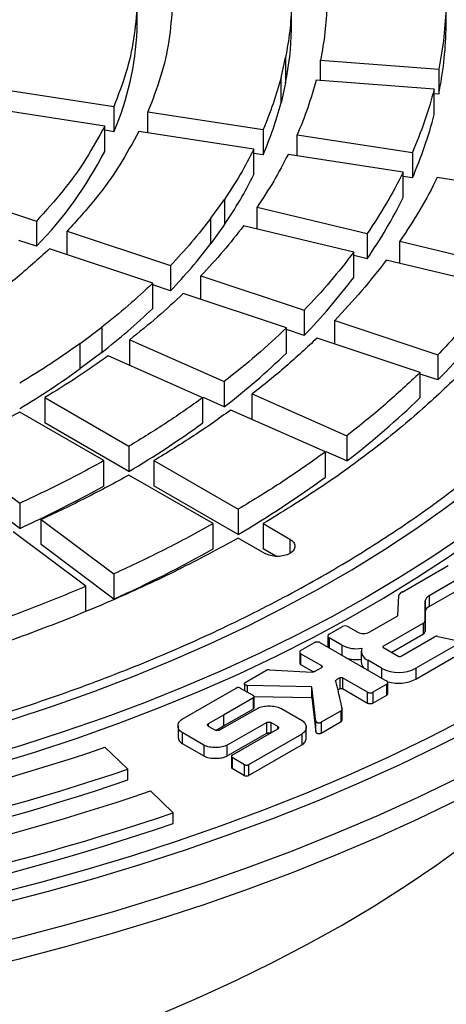
# Model space of a CAD drawing. Units: millimetres. Extents: x 10 to 410, y 10 to 287.
# Drawn here: x 375 to 377, y 236 to 240 of the extents above; entities that cross this region are included whole.
import ezdxf

# ---------------------------------------------------------------- set-up
doc = ezdxf.new("R2010")
doc.units = ezdxf.units.MM
doc.linetypes.add('SLD-Solid', pattern=[0])

msp = doc.modelspace()

# ---------------------------------------------------------------- linework, layer by layer
at = {"color": 7, "linetype": 'SLD-Solid', "lineweight": 25}
for p, q in [((375.4284, 240.2089), (375.4284, 240.3232)), ((376.1286, 240.2089), (376.1286, 240.3232)), ((376.8287, 240.2089), (376.8287, 240.3232)), ((376.0805, 239.9921), (376.1014, 240.0837)), ((376.1014, 240.0837), (376.1014, 239.9694)), ((376.26, 240.0717), (376.7955, 240.031)), ((376.26, 239.9785), (376.26, 240.0717)), ((376.7955, 240.031), (376.7955, 239.9166)), ((376.0805, 239.8778), (376.0805, 239.9921)), ((374.8013, 239.942), (375.3231, 239.8613)), ((376.1014, 239.9694), (376.0805, 239.8778)), ((376.7746, 239.9394), (376.2391, 239.9801)), ((376.7746, 239.8251), (376.7746, 239.9394)), ((376.7955, 239.9166), (376.7746, 239.9182)), ((375.2817, 239.7721), (374.7599, 239.8528)), ((375.3231, 239.8613), (375.3231, 239.747)), ((375.4777, 239.8374), (375.9994, 239.7567)), ((375.4777, 239.7418), (375.4777, 239.8374)), ((375.2817, 239.6578), (375.2817, 239.7721)), ((375.3231, 239.747), (375.2817, 239.7534)), ((375.9579, 239.6675), (375.4362, 239.7482)), ((375.9994, 239.7567), (375.9994, 239.6424)), ((376.1539, 239.7328), (376.6756, 239.6521)), ((376.1539, 239.6372), (376.1539, 239.7328)), ((375.9579, 239.5532), (375.9579, 239.6675)), ((375.9994, 239.6424), (375.9579, 239.6488)), ((376.6342, 239.5629), (376.1125, 239.6436)), ((376.6756, 239.6521), (376.6756, 239.5378)), ((376.6342, 239.4486), (376.6342, 239.5629)), ((376.6756, 239.5378), (376.6342, 239.5442)), ((377.3104, 239.4583), (376.7888, 239.539)), ((374.505, 239.4976), (374.9728, 239.3417)), ((375.7631, 239.3549), (375.8243, 239.4402)), ((375.8243, 239.4402), (375.8243, 239.3259)), ((375.9721, 239.4049), (376.4711, 239.2855)), ((375.9721, 239.3049), (375.9721, 239.4049)), ((374.9728, 239.3417), (374.9728, 239.2274)), ((375.7631, 239.2406), (375.7631, 239.3549)), ((375.8243, 239.3259), (375.7631, 239.2406)), ((376.4099, 239.2002), (375.9109, 239.3195)), ((375.1114, 239.2955), (375.5792, 239.1396)), ((375.1114, 239.1888), (375.1114, 239.2955)), ((376.4711, 239.2855), (376.4711, 239.1712)), ((374.9728, 239.2274), (374.8928, 239.254)), ((376.6189, 239.2502), (377.1179, 239.1309)), ((376.6189, 239.1502), (376.6189, 239.2502)), ((375.4992, 239.0596), (375.0314, 239.2155)), ((376.4099, 239.0859), (376.4099, 239.2002)), ((376.4711, 239.1712), (376.4099, 239.1859)), ((375.5792, 239.1396), (375.5792, 239.0253)), ((377.0567, 239.0455), (376.5577, 239.1649)), ((375.7177, 239.0934), (376.1855, 238.9375)), ((375.7177, 238.9867), (375.7177, 239.0934)), ((375.4992, 238.9453), (375.4992, 239.0596)), ((375.5792, 239.0253), (375.4992, 239.0519)), ((376.1055, 238.8575), (375.6377, 239.0134)), ((376.1855, 238.9375), (376.1855, 238.8232)), ((376.324, 238.8913), (376.7917, 238.7354)), ((376.324, 238.7847), (376.324, 238.8913)), ((375.1708, 238.7867), (375.2682, 238.86)), ((375.2682, 238.86), (375.2682, 238.7457)), ((376.1055, 238.7432), (376.1055, 238.8575)), ((376.1855, 238.8232), (376.1055, 238.8499)), ((375.1708, 238.6724), (375.1708, 238.7867)), ((375.3951, 238.8038), (375.8236, 238.614)), ((375.3951, 238.6895), (375.3951, 238.8038)), ((376.7117, 238.6554), (376.244, 238.8113)), ((375.2682, 238.7457), (375.1708, 238.6724)), ((376.7917, 238.7354), (376.7917, 238.6211)), ((375.7262, 238.5407), (375.2977, 238.7305)), ((376.7117, 238.5411), (376.7117, 238.6554)), ((376.7917, 238.6211), (376.7117, 238.6478)), ((375.8236, 238.614), (375.8236, 238.4997)), ((375.9505, 238.5577), (376.379, 238.368)), ((375.9505, 238.4434), (375.9505, 238.5577)), ((375.0098, 238.541), (375.3916, 238.3205)), ((375.0098, 238.541), (375.0098, 238.4266)), ((375.7262, 238.4264), (375.7262, 238.5407)), ((375.8236, 238.4997), (375.7296, 238.5413)), ((375.2785, 238.2552), (374.8966, 238.4756)), ((376.2816, 238.2947), (375.8531, 238.4845)), ((375.3916, 238.2062), (375.0098, 238.4266)), ((376.379, 238.368), (376.379, 238.2536)), ((374.5683, 238.3094), (374.897, 238.0621)), ((375.3916, 238.3205), (375.3916, 238.2062)), ((376.2816, 238.1804), (376.2816, 238.2947)), ((376.379, 238.2536), (376.285, 238.2953)), ((375.2785, 238.1409), (375.2785, 238.2552)), ((375.5048, 238.2552), (375.8867, 238.0347)), ((375.5048, 238.2552), (375.5048, 238.1409)), ((374.897, 237.9477), (374.5683, 238.1951)), ((375.7735, 237.9694), (375.3917, 238.1899)), ((375.8867, 237.9204), (375.5048, 238.1409)), ((374.897, 238.0621), (374.897, 237.9477)), ((375.8867, 238.0347), (375.8867, 237.9204)), ((374.9945, 237.9888), (375.3232, 237.7414)), ((374.9945, 237.8745), (374.9945, 237.9888)), ((375.1963, 237.6852), (374.8675, 237.9325)), ((375.7735, 237.8551), (375.7735, 237.9694)), ((375.9998, 237.9694), (376.1204, 237.8998)), ((375.9998, 237.9694), (375.9998, 237.8551)), ((376.0073, 237.8345), (375.8867, 237.9041)), ((375.3232, 237.6271), (374.9945, 237.8745)), ((376.0577, 237.8216), (375.9998, 237.8551)), ((376.6292, 237.6594), (376.8373, 237.7795)), ((376.9519, 237.758), (376.7515, 237.6423)), ((375.3232, 237.7414), (375.3232, 237.6271)), ((376.7515, 237.5933), (376.9519, 237.709)), ((375.1963, 237.5709), (375.1963, 237.6852)), ((376.61, 237.5518), (376.6149, 237.6437)), ((376.7343, 237.62), (376.7336, 237.5296)), ((376.7343, 237.571), (376.7343, 237.62)), ((376.7515, 237.6423), (376.7515, 237.5933)), ((376.4803, 237.477), (376.61, 237.5518)), ((376.7336, 237.4806), (376.7343, 237.571)), ((376.7336, 237.5296), (376.7336, 237.4806)), ((376.2987, 237.4677), (376.3594, 237.5027)), ((376.3835, 237.5027), (376.428, 237.477)), ((376.7256, 237.5184), (376.5423, 237.4126)), ((376.7256, 237.4694), (376.7256, 237.5184)), ((376.2929, 237.4596), (376.2929, 237.4106)), ((376.3567, 237.418), (376.2987, 237.4515)), ((376.5821, 237.3866), (376.7256, 237.4694)), ((376.6222, 237.3675), (376.7757, 237.4562)), ((376.7913, 237.4582), (376.8768, 237.4401)), ((376.1696, 237.3938), (376.2327, 237.4302)), ((376.2572, 237.4301), (376.5602, 237.2551)), ((376.5423, 237.4096), (376.6151, 237.3675)), ((376.8815, 237.4233), (376.6915, 237.3136)), ((376.1653, 237.3867), (376.1653, 237.3377)), ((376.2652, 237.3244), (376.1696, 237.3796)), ((376.1696, 237.3796), (376.1696, 237.3306)), ((376.4442, 237.391), (376.4442, 237.342)), ((376.6915, 237.2646), (376.8815, 237.3743)), ((376.0285, 237.3064), (376.2211, 237.2961)), ((376.1696, 237.3306), (376.228, 237.2969)), ((376.2326, 237.2987), (376.2654, 237.3176)), ((376.5365, 237.3136), (376.4737, 237.3499)), ((376.6915, 237.3136), (376.6915, 237.2646)), ((375.9186, 237.2492), (376.0117, 237.3029)), ((376.3478, 237.2703), (376.3478, 237.2213)), ((376.4727, 237.2046), (376.3584, 237.2703)), ((376.3584, 237.2703), (376.3584, 237.2213)), ((375.7428, 237.1464), (375.8773, 237.2239)), ((375.8957, 237.2239), (375.9552, 237.1895)), ((375.9147, 237.2424), (375.9147, 237.2129)), ((376.2208, 237.2298), (375.9278, 237.2356)), ((376.2385, 237.0735), (376.2208, 237.2298)), ((376.2208, 237.1808), (376.2208, 237.2298)), ((376.3584, 237.2213), (376.4727, 237.1556)), ((376.5604, 237.241), (376.4973, 237.2046)), ((376.5604, 237.192), (376.5604, 237.241)), ((376.5646, 237.199), (376.5646, 237.248)), ((375.9552, 237.1789), (375.8193, 237.1008)), ((375.9552, 237.1299), (375.9552, 237.1789)), ((375.958, 237.186), (376.2208, 237.1808)), ((375.9585, 237.1352), (375.9585, 237.1842)), ((376.2208, 237.1808), (376.2385, 237.0245)), ((376.4727, 237.1556), (376.4727, 237.2046)), ((376.4973, 237.2046), (376.4973, 237.1556)), ((376.4973, 237.1556), (376.5604, 237.192)), ((375.6332, 237.083), (375.7428, 237.1464)), ((375.8007, 237.0327), (375.9736, 237.1315)), ((376.0795, 237.1321), (376.176, 237.0764)), ((375.8193, 237.1008), (375.7509, 237.0614)), ((375.8193, 237.1008), (375.8193, 237.0518)), ((376.3525, 237.1207), (376.2621, 237.0685)), ((376.3525, 237.0717), (376.3525, 237.1207)), ((376.3571, 237.0772), (376.3571, 237.1261)), ((375.614, 237.0518), (375.614, 237.0028)), ((375.7506, 237.0513), (375.7831, 237.0325)), ((375.7832, 237.0325), (375.7975, 237.0392)), ((375.7847, 237.0318), (375.8193, 237.0518)), ((376.0163, 237.0675), (375.8371, 236.9652)), ((375.8588, 236.9193), (376.0662, 237.0387)), ((376.0163, 237.0185), (376.0163, 237.0675)), ((376.0665, 237.0488), (376.034, 237.0676)), ((376.034, 237.0676), (376.034, 237.0186)), ((376.1942, 236.9975), (376.1942, 237.0465)), ((376.2385, 237.0245), (376.2385, 237.0735)), ((376.2621, 237.0195), (376.3525, 237.0717)), ((376.2621, 237.0685), (376.2621, 237.0195)), ((375.7312, 236.9647), (375.6322, 237.0218)), ((375.6322, 237.0218), (375.6322, 236.9728)), ((375.8371, 236.9163), (376.0163, 237.0185)), ((376.175, 237.0153), (375.9335, 236.8762)), ((376.175, 237.0153), (376.175, 236.9663)), ((375.3861, 236.8561), (375.283, 236.9551)), ((375.6322, 236.9728), (375.7312, 236.9157)), ((375.8371, 236.9163), (375.8371, 236.9652)), ((375.9335, 236.8272), (376.175, 236.9663)), ((375.8555, 236.914), (375.8555, 236.865)), ((375.9151, 236.8762), (375.8588, 236.9087)), ((375.8588, 236.9087), (375.8588, 236.8597)), ((375.8588, 236.8597), (375.9151, 236.8272)), ((375.9151, 236.8272), (375.9151, 236.8762)), ((375.9335, 236.8762), (375.9335, 236.8272)), ((375.3861, 236.8071), (375.3861, 236.8561)), ((375.5921, 236.6582), (375.4891, 236.7571)), ((375.5921, 236.6092), (375.5921, 236.6582))]:
    msp.add_line(p, q, dxfattribs=at)
at = {"color": 1, "linetype": 'SLD-Solid', "lineweight": 25}
for p, q in [((376.1204, 237.8998), (376.1204, 237.8345)), ((376.2987, 237.4515), (376.2987, 237.4061)), ((376.3567, 237.418), (376.3567, 237.3726)), ((376.5423, 237.4126), (376.5423, 237.4096)), ((376.2652, 237.3203), (376.2652, 237.3244)), ((376.4737, 237.3499), (376.4737, 237.3051)), ((376.5365, 237.3136), (376.5365, 237.2689)), ((375.9278, 237.2356), (375.9278, 237.2053)), ((375.7509, 237.0614), (375.7509, 237.0517)), ((376.0665, 237.0389), (376.0665, 237.0488))]:
    msp.add_line(p, q, dxfattribs=at)
at = {"color": 7, "linetype": 'SLD-Solid', "lineweight": 25, "flags": 128}
for points in [[(377.3154, 243.4962), (377.48, 243.3983), (377.6395, 243.2976), (377.7937, 243.1942), (377.9424, 243.0882), (378.0856, 242.9796), (378.2231, 242.8686), (378.3548, 242.7553), (378.4805, 242.6398), (378.6002, 242.5221), (378.7138, 242.4024), (378.8211, 242.2809), (378.9221, 242.1575), (379.0166, 242.0324), (379.1046, 241.9058), (379.186, 241.7777), (379.2607, 241.6482), (379.3287, 241.5176), (379.3898, 241.3858), (379.4441, 241.253), (379.4916, 241.1193), (379.532, 240.9849), (379.5655, 240.8498), (379.592, 240.7142), (379.6114, 240.5782), (379.6238, 240.442), (379.6291, 240.3055), (379.6273, 240.1691), (379.6185, 240.0328), (379.6026, 239.8966), (379.5796, 239.7608), (379.5496, 239.6255), (379.5127, 239.4907), (379.4687, 239.3566), (379.4178, 239.2234), (379.3601, 239.0911), (379.2955, 238.9598), (379.2242, 238.8297), (379.1461, 238.7009), (379.0614, 238.5736), (378.9701, 238.4477), (378.8724, 238.3235), (378.7682, 238.201), (378.6578, 238.0803), (378.5411, 237.9617), (378.4184, 237.8451), (378.2897, 237.7306), (378.1551, 237.6185), (378.0147, 237.5087), (377.8687, 237.4014), (377.7173, 237.2966), (377.5604, 237.1946), (377.3984, 237.0952), (377.2312, 236.9987), (377.0592, 236.9052), (376.8824, 236.8146), (376.7009, 236.7272), (376.515, 236.6429), (376.3248, 236.5619), (376.1306, 236.4842), (375.9323, 236.4099), (375.7303, 236.339), (375.5248, 236.2717), (375.3158, 236.2079), (375.1036, 236.1478), (374.8884, 236.0914), (374.6704, 236.0387), (374.4497, 235.9898), (374.2266, 235.9447), (374.0013, 235.9035), (373.774, 235.8663), (373.5448, 235.8329), (373.3139, 235.8036), (373.0817, 235.7782), (372.8482, 235.7568), (372.6138, 235.7395), (372.3786, 235.7263), (372.1427, 235.7171), (371.9065, 235.712), (371.6702, 235.711), (371.4339, 235.7141), (371.1979, 235.7212), (370.9623, 235.7324), (370.7274, 235.7477), (370.4934, 235.767), (370.2606, 235.7904), (370.029, 235.8177), (369.799, 235.8491), (369.5707, 235.8844), (369.3443, 235.9237), (369.1201, 235.9668), (368.8982, 236.0138), (368.6788, 236.0646), (368.4622, 236.1191), (368.2485, 236.1774), (368.0379, 236.2394), (367.8306, 236.3049), (367.6268, 236.374), (367.4266, 236.4466), (367.2304, 236.5226), (367.0381, 236.602), (366.85, 236.6847), (366.6664, 236.7705), (366.4872, 236.8595), (366.3127, 236.9516), (366.1431, 237.0466)], [(379.6293, 240.1735), (379.6273, 240.0711), (379.6185, 239.9348), (379.6026, 239.7986), (379.5796, 239.6628), (379.5496, 239.5275), (379.5127, 239.3927), (379.4687, 239.2586), (379.4178, 239.1254), (379.3601, 238.9931), (379.2955, 238.8618), (379.2242, 238.7318), (379.1461, 238.603), (379.0614, 238.4756), (378.9701, 238.3497), (378.8724, 238.2255), (378.7682, 238.103), (378.6578, 237.9824), (378.5411, 237.8637), (378.4184, 237.7471), (378.2897, 237.6326), (378.1551, 237.5205), (378.0147, 237.4107), (377.8687, 237.3034), (377.7173, 237.1986), (377.5604, 237.0966), (377.3984, 236.9972), (377.2312, 236.9008), (377.0592, 236.8072), (376.8824, 236.7167), (376.7009, 236.6292), (376.515, 236.5449), (376.3248, 236.4639), (376.1306, 236.3862), (375.9323, 236.3119), (375.7303, 236.241), (375.5248, 236.1737), (375.3158, 236.11), (375.1036, 236.0498), (374.8884, 235.9934), (374.6704, 235.9407), (374.4497, 235.8918), (374.2266, 235.8468), (374.0013, 235.8056), (373.774, 235.7683), (373.5448, 235.7349), (373.3139, 235.7056), (373.0817, 235.6802), (372.8482, 235.6589), (372.6138, 235.6416), (372.3786, 235.6283), (372.1427, 235.6191), (371.9065, 235.614), (371.6702, 235.613), (371.4339, 235.6161), (371.1979, 235.6232), (370.9623, 235.6344), (370.7274, 235.6497), (370.4934, 235.669), (370.2606, 235.6924), (370.029, 235.7198), (369.799, 235.7511), (369.5707, 235.7864), (369.3443, 235.8257), (369.1201, 235.8688), (368.8982, 235.9158), (368.6788, 235.9666), (368.4622, 236.0212), (368.2485, 236.0794), (368.0379, 236.1414), (367.8306, 236.2069), (367.6268, 236.276), (367.4266, 236.3486), (367.2304, 236.4246), (367.0381, 236.504), (366.85, 236.5867), (366.6664, 236.6726), (366.4872, 236.7616), (366.3127, 236.8536), (366.1431, 236.9486)], [(372.6617, 236.4902), (372.8809, 236.5102), (373.0988, 236.5343), (373.3152, 236.5625), (373.5299, 236.5949), (373.7426, 236.6314), (373.9531, 236.6719), (374.1611, 236.7164), (374.3665, 236.7648), (374.569, 236.8172), (374.7683, 236.8734), (374.9644, 236.9334), (375.1569, 236.9971), (375.3456, 237.0644), (375.5304, 237.1353), (375.711, 237.2097), (375.8872, 237.2875), (376.0589, 237.3687), (376.2258, 237.453), (376.3878, 237.5406), (376.5447, 237.6311), (376.6963, 237.7246), (376.8425, 237.821), (376.983, 237.9201), (377.1178, 238.0218), (377.2467, 238.1261), (377.3695, 238.2328), (377.4862, 238.3417), (377.5965, 238.4528), (377.7004, 238.566), (377.7977, 238.6811), (377.8884, 238.798), (377.9724, 238.9166), (378.0495, 239.0367), (378.1196, 239.1582), (378.1828, 239.281), (378.2389, 239.4049), (378.2878, 239.5298), (378.3296, 239.6556), (378.3641, 239.7821)], [(372.8315, 236.6714), (373.0438, 236.6946), (373.2547, 236.7218), (373.4638, 236.7531), (373.6711, 236.7884), (373.8762, 236.8276), (374.0789, 236.8708), (374.2791, 236.9178), (374.4764, 236.9686), (374.6707, 237.0232), (374.8617, 237.0815), (375.0493, 237.1434), (375.2332, 237.2089), (375.4132, 237.2779), (375.5891, 237.3503), (375.7608, 237.426), (375.9281, 237.505), (376.0907, 237.5871), (376.2484, 237.6724), (376.4012, 237.7606), (376.5489, 237.8516), (376.6912, 237.9455), (376.828, 238.0421), (376.9591, 238.1412), (377.0845, 238.2427), (377.204, 238.3467), (377.3175, 238.4528), (377.4247, 238.5611), (377.5257, 238.6714), (377.6202, 238.7836), (377.7083, 238.8975), (377.7897, 239.013), (377.8645, 239.13), (377.9325, 239.2484), (377.9936, 239.3681), (378.0478, 239.4888), (378.095, 239.6105), (378.1351, 239.7331)], [(378.3333, 239.717), (378.2932, 239.5938), (378.2462, 239.4714), (378.1924, 239.3499), (378.1317, 239.2295), (378.0644, 239.1104), (377.9903, 238.9925), (377.9097, 238.8761), (377.8227, 238.7612), (377.7292, 238.648), (377.6294, 238.5367), (377.5234, 238.4273), (377.4113, 238.3199), (377.2932, 238.2146), (377.1693, 238.1117), (377.0397, 238.0111), (376.9045, 237.9129), (376.7639, 237.8174), (376.618, 237.7245), (376.4669, 237.6345), (376.3109, 237.5472), (376.15, 237.463), (375.9845, 237.3818), (375.8145, 237.3038), (375.6403, 237.2289), (375.4619, 237.1574), (375.2796, 237.0893), (375.0936, 237.0246), (374.904, 236.9634), (374.7111, 236.9058), (374.5151, 236.8518), (374.3161, 236.8015), (374.1145, 236.755), (373.9103, 236.7123), (373.7038, 236.6734), (373.4953, 236.6384), (373.2849, 236.6073), (373.0728, 236.5802), (372.8594, 236.557)], [(372.9986, 235.9851), (373.2276, 236.0093), (373.4552, 236.0374), (373.6813, 236.0695), (373.9056, 236.1055), (374.1278, 236.1455), (374.3479, 236.1893), (374.5656, 236.2369), (374.7807, 236.2883), (374.993, 236.3434), (375.2024, 236.4022), (375.4085, 236.4646), (375.6113, 236.5306), (375.8106, 236.6001), (376.0061, 236.673), (376.1977, 236.7493), (376.3852, 236.829), (376.5685, 236.9118), (376.7473, 236.9979), (376.9216, 237.087), (377.0911, 237.1791), (377.2557, 237.2741), (377.4152, 237.372), (377.5696, 237.4726), (377.7186, 237.5758), (377.8622, 237.6816), (378.0001, 237.7899), (378.1323, 237.9005), (378.2587, 238.0133), (378.3791, 238.1284), (378.4934, 238.2454), (378.6015, 238.3644), (378.7034, 238.4853), (378.7988, 238.6079), (378.8879, 238.732), (378.9703, 238.8577), (379.0462, 238.9848), (379.1153, 239.1131), (379.1777, 239.2425), (379.2334, 239.373), (379.2821, 239.5045), (379.3239, 239.6367)], [(379.4032, 239.6302), (379.361, 239.4966), (379.3117, 239.3637), (379.2556, 239.2318), (379.1925, 239.101), (379.1227, 238.9712), (379.0461, 238.8428), (378.9627, 238.7158), (378.8728, 238.5902), (378.7763, 238.4663), (378.6734, 238.3442), (378.5641, 238.2239), (378.4486, 238.1055), (378.3269, 237.9892), (378.1992, 237.8751), (378.0656, 237.7633), (377.9262, 237.6539), (377.7811, 237.547), (377.6304, 237.4426), (377.4744, 237.3409), (377.3131, 237.242), (377.1467, 237.1459), (376.9754, 237.0528), (376.7993, 236.9627), (376.6185, 236.8758), (376.4332, 236.792), (376.2437, 236.7115), (376.05, 236.6344), (375.8523, 236.5607), (375.6509, 236.4904), (375.4459, 236.4237), (375.2375, 236.3607), (375.0259, 236.3013), (374.8113, 236.2456), (374.5938, 236.1936), (374.3738, 236.1455), (374.1513, 236.1013), (373.9266, 236.061), (373.6999, 236.0246), (373.4713, 235.9922), (373.2412, 235.9638), (373.0097, 235.9394)], [(375.8193, 237.0518), (375.8954, 237.0955), (375.9552, 237.1299)], [(367.1034, 236.1475), (367.2572, 236.0616), (367.4158, 235.9786), (367.5791, 235.8986), (367.7468, 235.8218), (367.9187, 235.7482), (368.0947, 235.6779), (368.2747, 235.6109), (368.4583, 235.5473), (368.6454, 235.4873), (368.8358, 235.4308), (369.0294, 235.378), (369.2258, 235.3289), (369.4249, 235.2834), (369.6264, 235.2418), (369.8302, 235.204), (370.0361, 235.1701), (370.2437, 235.14), (370.453, 235.1139), (370.6636, 235.0918), (370.8754, 235.0737), (371.0881, 235.0596), (371.3014, 235.0495), (371.5152, 235.0434), (371.7293, 235.0414), (371.9433, 235.0434), (372.1571, 235.0495), (372.3705, 235.0596), (372.5832, 235.0737), (372.7949, 235.0918), (373.0056, 235.1139), (373.2148, 235.14), (373.4225, 235.1701), (373.6283, 235.204), (373.8321, 235.2418), (374.0337, 235.2834), (374.2328, 235.3289), (374.4292, 235.378), (374.6227, 235.4308), (374.8132, 235.4873), (375.0003, 235.5473), (375.1839, 235.6109), (375.3638, 235.6779), (375.5398, 235.7482), (375.7118, 235.8218), (375.8795, 235.8986), (376.0427, 235.9786), (376.2013, 236.0616), (376.3552, 236.1475), (376.5041, 236.2363), (376.6478, 236.3279), (376.7863, 236.4221), (376.9194, 236.5189), (377.0469, 236.6182), (377.1688, 236.7198), (377.2848, 236.8237), (377.3948, 236.9297), (377.4988, 237.0377), (377.5416, 237.0847)], [(375.7312, 236.9647), (375.7312, 236.9372), (375.7312, 236.9157)]]:
    msp.add_lwpolyline(points, dxfattribs=at)
at = {"color": 7, "linetype": 'SLD-Solid', "lineweight": 25}
for centre, radius, start, end in [((374.125, 240.2632), 1.3046, 336.6915, 357.6149), ((374.6422, 240.2564), 1.4871, 348.8736, 358.1715), ((375.1054, 240.2566), 1.7239, 348.6284, 358.4167), ((374.4952, 240.2924), 1.6386, 336.6303, 345.3455), ((374.935, 240.2982), 1.8995, 336.4004, 345.5755), ((373.6671, 240.4903), 1.8166, 315.9556, 332.7243), ((374.2185, 240.4231), 1.9449, 325.6569, 333.4307), ((374.6142, 240.4497), 2.2544, 325.4517, 333.6359), ((373.8441, 240.6937), 2.4071, 316.1229, 322.8662), ((374.1803, 240.7633), 2.7901, 315.9448, 323.0443), ((373.4142, 241.1251), 3.0164, 307.9255, 313.7267), ((374.5166, 240.8329), 3.1731, 315.8098, 323.1793), ((373.6821, 241.2633), 3.4962, 307.7723, 313.8799), ((372.9748, 241.7099), 3.7482, 300.8463, 305.8652), ((373.9499, 241.4015), 3.9761, 307.6561, 313.9961), ((373.1728, 241.9411), 4.3444, 300.7137, 305.9977), ((373.3708, 242.1724), 4.9405, 300.6132, 306.0983), ((372.7026, 242.7556), 5.285, 294.5333, 299.1699), ((372.8361, 243.0985), 6.0102, 294.44508, 299.25816), ((376.6328, 237.641), 0.0181, 114.8144, 171.5142), ((376.6436, 237.6254), 0.037, 112.9045, 119.8716), ((376.7646, 237.6145), 0.0308, 115.1092, 169.6363), ((376.7646, 237.5655), 0.0308, 115.1092, 169.6363), ((376.7198, 237.5311), 0.0139, 294.4366, 353.912), ((376.3714, 237.4795), 0.0261, 62.6097, 117.3903), ((376.3018, 237.4596), 0.00864, 110.7834, 249.2166), ((376.4542, 237.5275), 0.0569, 242.6097, 297.3903), ((376.7198, 237.4821), 0.0139, 294.4366, 353.912), ((376.7862, 237.4357), 0.023, 77.3173, 117.2017), ((376.4218, 237.544), 0.1418, 242.6671, 280.1712), ((376.4898, 237.3916), 0.0448, 163.4227, 248.903), ((376.5429, 237.4111), 0.00164, 110.9239, 250.0677), ((376.422, 237.5048), 0.1514, 251.6174, 278.4147), ((376.6187, 237.3743), 0.00765, 242.6097, 297.3903), ((376.4849, 237.3434), 0.0408, 181.9117, 225.6629), ((376.614, 237.4632), 0.1685, 242.6097, 297.3903), ((376.6135, 237.4156), 0.1699, 253.7484, 297.3061), ((371.8993, 246.9163), 10.5203, 275.27624, 288.76208), ((371.9042, 247.1061), 10.8252, 275.27624, 288.76208), ((371.9223, 246.9722), 10.739, 275.22183, 288.81649), ((371.918, 247.2543), 11.088, 275.25046, 288.78786), ((371.9232, 247.4429), 11.3917, 275.25046, 288.78786), ((371.9232, 247.3939), 11.3917, 275.25046, 288.78786)]:
    msp.add_arc(centre, radius, start, end, dxfattribs=at)
for points in [[(367.1755, 242.9983), (367.2767, 243.0545), (367.4792, 243.1671), (367.8063, 243.3209), (368.1488, 243.4628), (368.507, 243.5914), (368.8789, 243.7061), (369.263, 243.8066), (369.6577, 243.8924), (370.0613, 243.963), (370.472, 244.0183), (370.8881, 244.058), (371.3078, 244.0818), (371.7293, 244.0898), (372.1508, 244.0818), (372.5705, 244.058), (372.9866, 244.0183), (373.3973, 243.963), (373.8008, 243.8924), (374.1955, 243.8066), (374.5797, 243.7061), (374.9516, 243.5914), (375.3097, 243.4628), (375.6525, 243.321), (375.9785, 243.1666), (376.2863, 243.0001), (376.5746, 242.8224), (376.8421, 242.6342), (377.0878, 242.4364), (377.3105, 242.2296), (377.5093, 242.0149), (377.6833, 241.7932), (377.8319, 241.5653), (377.9543, 241.3323), (378.05, 241.0952), (378.1187, 240.855), (378.1601, 240.6127), (378.1739, 240.3694), (378.1601, 240.1261), (378.1187, 239.8838), (378.05, 239.6436), (377.9543, 239.4065), (377.8319, 239.1735), (377.6833, 238.9457), (377.5093, 238.7239), (377.3105, 238.5092), (377.0878, 238.3025), (376.8421, 238.1046), (376.5746, 237.9164), (376.2863, 237.7387), (375.9785, 237.5723), (375.6525, 237.4178), (375.3097, 237.276), (374.9516, 237.1475), (374.5797, 237.0327), (374.1955, 236.9322), (373.8008, 236.8465), (373.3973, 236.7758), (372.9866, 236.7205), (372.5705, 236.6809), (372.1508, 236.657), (371.7293, 236.649), (371.3078, 236.657), (370.8881, 236.6809), (370.472, 236.7205), (370.0613, 236.7758), (369.6577, 236.8465), (369.263, 236.9322), (368.8789, 237.0327), (368.507, 237.1475), (368.1489, 237.276), (367.8061, 237.4178), (367.4801, 237.5723), (367.1723, 237.7387), (366.884, 237.9164), (366.6164, 238.1046), (366.3708, 238.3025), (366.1481, 238.5092), (365.9493, 238.7239), (365.7752, 238.9457), (365.6267, 239.1735), (365.5043, 239.4065), (365.4085, 239.6436), (365.3398, 239.8838), (365.2985, 240.1261), (365.2847, 240.3694), (365.2985, 240.6127), (365.3398, 240.855), (365.4085, 241.0952), (365.5043, 241.3323), (365.6267, 241.5653), (365.7752, 241.7932), (365.9493, 242.0149), (366.1481, 242.2296), (366.3707, 242.4364), (366.6167, 242.6341), (366.8831, 242.8229), (367.078, 242.9398), (367.1755, 242.9983)], [(375.4284, 240.3232), (375.4245, 240.2714), (375.4167, 240.1678), (375.3815, 240.0133), (375.3425, 239.912), (375.3231, 239.8613)], [(375.5885, 240.3232), (375.5844, 240.2687), (375.5763, 240.1597), (375.5393, 239.9972), (375.4982, 239.8907), (375.4777, 239.8374)], [(376.1286, 240.3232), (376.1265, 240.2832), (376.1223, 240.2032), (376.1083, 240.1235), (376.1014, 240.0837)], [(376.2886, 240.3232), (376.2864, 240.2812), (376.2821, 240.1972), (376.2674, 240.1135), (376.26, 240.0717)], [(376.8287, 240.3232), (376.8263, 240.2744), (376.8215, 240.1767), (376.8041, 240.0796), (376.7955, 240.031)], [(376.0805, 239.9921), (376.0694, 239.9526), (376.0471, 239.8736), (376.0153, 239.7957), (375.9994, 239.7567)], [(376.2391, 239.9801), (376.2275, 239.9386), (376.2042, 239.8556), (376.1707, 239.7737), (376.1539, 239.7328)], [(376.7746, 239.9394), (376.7612, 239.8912), (376.7344, 239.7947), (376.6952, 239.6996), (376.6756, 239.6521)], [(375.2817, 239.7721), (375.2547, 239.7226), (375.2006, 239.6237), (375.0973, 239.4797), (375.0143, 239.3877), (374.9728, 239.3417)], [(375.4362, 239.7482), (375.4079, 239.6962), (375.3512, 239.5921), (375.2426, 239.4406), (375.1551, 239.3439), (375.1114, 239.2955)], [(375.9579, 239.6675), (375.938, 239.6292), (375.8981, 239.5525), (375.8489, 239.4776), (375.8243, 239.4402)], [(376.1125, 239.6436), (376.0916, 239.6033), (376.0498, 239.5228), (375.998, 239.4442), (375.9721, 239.4049)], [(376.6342, 239.5629), (376.61, 239.5161), (376.5616, 239.4225), (376.5013, 239.3312), (376.4711, 239.2855)], [(376.7888, 239.539), (376.7636, 239.4902), (376.7133, 239.3927), (376.6504, 239.2977), (376.6189, 239.2502)], [(377.465, 239.4344), (377.4293, 239.3662), (377.358, 239.2298), (377.2234, 239.0306), (377.0693, 238.8363), (376.8941, 238.648), (376.6992, 238.4663), (376.4848, 238.292), (376.2532, 238.1252), (376.0843, 238.0213), (375.9998, 237.9694)], [(375.7631, 239.3549), (375.7346, 239.3184), (375.6777, 239.2454), (375.612, 239.1748), (375.5792, 239.1396)], [(375.9109, 239.3195), (375.8811, 239.2812), (375.8214, 239.2045), (375.7523, 239.1304), (375.7177, 239.0934)], [(375.0314, 239.2155), (374.9807, 239.1695), (374.8793, 239.0774), (374.7064, 238.9473), (374.5786, 238.8669), (374.5147, 238.8267)], [(376.4099, 239.2002), (376.3753, 239.1556), (376.3062, 239.0664), (376.2257, 238.9805), (376.1855, 238.9375)], [(376.5577, 239.1649), (376.5217, 239.1184), (376.4498, 239.0255), (376.366, 238.9361), (376.324, 238.8913)], [(375.4992, 239.0596), (375.4627, 239.0255), (375.3898, 238.9574), (375.3087, 238.8925), (375.2682, 238.86)], [(375.6377, 239.0134), (375.5995, 238.9776), (375.523, 238.9061), (375.4377, 238.8379), (375.3951, 238.8038)], [(377.0567, 239.0455), (377.016, 238.9929), (376.9346, 238.8875), (376.8394, 238.7861), (376.7917, 238.7354)], [(376.1055, 238.8575), (376.0611, 238.8159), (375.9724, 238.7327), (375.8732, 238.6536), (375.8236, 238.614)], [(375.1708, 238.7867), (375.1269, 238.7557), (375.0392, 238.6937), (374.9441, 238.6354), (374.8966, 238.6063)], [(376.244, 238.8113), (376.1979, 238.768), (376.1056, 238.6813), (376.0022, 238.5989), (375.9505, 238.5577)], [(375.2977, 238.7305), (375.2517, 238.6979), (375.1596, 238.6327), (375.0597, 238.5715), (375.0098, 238.541)], [(376.7117, 238.6554), (376.6595, 238.6063), (376.555, 238.508), (376.4377, 238.4146), (376.379, 238.368)], [(375.7262, 238.5407), (375.6728, 238.5028), (375.566, 238.427), (375.4498, 238.356), (375.3916, 238.3205)], [(374.8966, 238.4756), (374.8436, 238.4468), (374.7376, 238.3891), (374.6247, 238.336), (374.5683, 238.3094)], [(375.8531, 238.4845), (375.7976, 238.445), (375.6865, 238.366), (375.5654, 238.2921), (375.5048, 238.2552)], [(376.2816, 238.2947), (376.2187, 238.2499), (376.0929, 238.1603), (375.9554, 238.0766), (375.8867, 238.0347)], [(375.2785, 238.2552), (375.217, 238.2216), (375.094, 238.1545), (374.9627, 238.0929), (374.897, 238.0621)], [(375.3917, 238.1899), (375.3277, 238.1549), (375.1996, 238.085), (375.0629, 238.0208), (374.9945, 237.9888)], [(375.7735, 237.9694), (375.701, 237.9297), (375.556, 237.8504), (375.4008, 237.7777), (375.3232, 237.7414)], [(375.8867, 237.9041), (375.7968, 237.8553), (375.6169, 237.7578), (375.3278, 237.6241), (375.026, 237.5004), (374.7112, 237.3878), (374.385, 237.2867), (374.0484, 237.1977), (373.7033, 237.12), (373.4671, 237.0789), (373.349, 237.0583)], [(376.1204, 237.8998), (376.127, 237.895), (376.1401, 237.8855), (376.1458, 237.8671), (376.1397, 237.849), (376.1219, 237.8336), (376.0952, 237.8233), (376.0639, 237.8198), (376.032, 237.8231), (376.0155, 237.8307), (376.0073, 237.8345)], [(375.1963, 237.6852), (375.1154, 237.6513), (374.9537, 237.5836), (374.7834, 237.5233), (374.6983, 237.4931)]]:
    msp.add_open_spline(points, degree=3, dxfattribs=at)
for points, knots in [([(376.2572, 237.4301), (376.2564, 237.4305), (376.2547, 237.4313), (376.2505, 237.4323), (376.245, 237.4328), (376.2394, 237.4324), (376.2352, 237.4314), (376.2335, 237.4306), (376.2327, 237.4302)], [0, 0, 0, 0, 0.119367, 0.250433, 0.499835, 0.749362, 0.880371, 1, 1, 1, 1]), ([(376.1696, 237.3938), (376.1689, 237.3933), (376.1675, 237.3923), (376.1658, 237.3899), (376.1649, 237.3867), (376.1658, 237.3834), (376.1675, 237.381), (376.1689, 237.38), (376.1696, 237.3796)], [0, 0, 0, 0, 0.119402, 0.25042, 0.499819, 0.749349, 0.880327, 1, 1, 1, 1]), ([(376.0285, 237.3064), (376.027, 237.3064), (376.0239, 237.3065), (376.0194, 237.3058), (376.0151, 237.3047), (376.0128, 237.3035), (376.0117, 237.3029)], [0, 0, 0, 0, 0.2435013, 0.4999689, 0.7552737, 1, 1, 1, 1]), ([(376.1653, 237.3377), (376.1655, 237.3364), (376.1657, 237.3344), (376.1675, 237.332), (376.1689, 237.331), (376.1696, 237.3306)], [0, 0, 0, 0, 0.498845, 0.761056, 1, 1, 1, 1]), ([(376.2652, 237.3244), (376.2656, 237.3242), (376.2663, 237.3237), (376.2671, 237.3226), (376.2675, 237.321), (376.2672, 237.3195), (376.2664, 237.3183), (376.2657, 237.3178), (376.2654, 237.3176)], [0, 0, 0, 0, 0.118809, 0.250415, 0.499822, 0.749344, 0.8799, 1, 1, 1, 1]), ([(376.2326, 237.2987), (376.2318, 237.2983), (376.2302, 237.2975), (376.2273, 237.2967), (376.2242, 237.2961), (376.2221, 237.2961), (376.2211, 237.2961)], [0, 0, 0, 0, 0.245123, 0.500054, 0.756413, 1, 1, 1, 1]), ([(376.3478, 237.2703), (376.3447, 237.2686), (376.3392, 237.2654), (376.3337, 237.2622), (376.3313, 237.2608)], [0, 0, 0, 0, 0.56, 1, 1, 1, 1]), ([(376.3478, 237.2703), (376.3482, 237.2705), (376.3489, 237.2709), (376.3507, 237.2713), (376.3531, 237.2715), (376.3556, 237.2712), (376.3573, 237.2708), (376.3581, 237.2704), (376.3584, 237.2703)], [0, 0, 0, 0, 0.118789, 0.250378, 0.499823, 0.749367, 0.879916, 1, 1, 1, 1]), ([(375.8957, 237.2239), (375.8951, 237.2242), (375.8938, 237.2248), (375.8907, 237.2255), (375.8865, 237.2259), (375.8823, 237.2255), (375.8792, 237.2248), (375.8779, 237.2242), (375.8773, 237.2239)], [0, 0, 0, 0, 0.119369, 0.25042, 0.499819, 0.749349, 0.880303, 1, 1, 1, 1]), ([(375.9278, 237.2356), (375.9265, 237.2357), (375.9239, 237.2358), (375.9203, 237.237), (375.9173, 237.2386), (375.9153, 237.2406), (375.9144, 237.2428), (375.9148, 237.2452), (375.9161, 237.2474), (375.9178, 237.2486), (375.9186, 237.2492)], [0, 0, 0, 0, 0.121344, 0.249916, 0.378353, 0.499778, 0.621544, 0.749765, 0.878458, 1, 1, 1, 1]), ([(376.328, 237.255), (376.328, 237.2555), (376.3278, 237.2565), (376.3285, 237.2581), (376.3295, 237.2596), (376.3307, 237.2604), (376.3313, 237.2608)], [0, 0, 0, 0, 0.244252, 0.500078, 0.756929, 1, 1, 1, 1]), ([(376.328, 237.255), (376.3316, 237.2395), (376.3362, 237.22), (376.3409, 237.1994), (376.3422, 237.194), (376.3425, 237.1925), (376.3442, 237.1855), (376.3466, 237.175), (376.3514, 237.154), (376.3547, 237.1396), (376.3572, 237.1291)], [0, 0, 0, 0, 0.369445, 0.464584, 0.489757, 0.498839, 0.5, 0.656494, 0.75, 1, 1, 1, 1]), ([(376.3373, 237.2153), (376.3383, 237.2159), (376.3419, 237.2179), (376.3454, 237.2199), (376.3478, 237.2213)], [0, 0, 0, 0, 0.310411, 1, 1, 1, 1]), ([(376.3478, 237.2213), (376.3482, 237.2215), (376.3489, 237.2219), (376.3507, 237.2223), (376.3531, 237.2225), (376.3556, 237.2222), (376.3573, 237.2218), (376.3581, 237.2214), (376.3584, 237.2213)], [0, 0, 0, 0, 0.120003, 0.250453, 0.499897, 0.74944, 0.881132, 1, 1, 1, 1]), ([(376.5604, 237.241), (376.5611, 237.2415), (376.5625, 237.2425), (376.5642, 237.2449), (376.565, 237.2481), (376.5641, 237.2513), (376.5624, 237.2537), (376.5609, 237.2547), (376.5602, 237.2551)], [0, 0, 0, 0, 0.119362, 0.250416, 0.499834, 0.749373, 0.880376, 1, 1, 1, 1]), ([(375.9552, 237.1789), (375.9557, 237.1792), (375.9568, 237.18), (375.9581, 237.1818), (375.9587, 237.1842), (375.9581, 237.1866), (375.9568, 237.1884), (375.9557, 237.1892), (375.9552, 237.1895)], [0, 0, 0, 0, 0.119358, 0.250418, 0.499823, 0.749357, 0.880318, 1, 1, 1, 1]), ([(376.4727, 237.2046), (376.4735, 237.2042), (376.4752, 237.2034), (376.4794, 237.2024), (376.485, 237.2019), (376.4906, 237.2024), (376.4948, 237.2034), (376.4965, 237.2042), (376.4973, 237.2046)], [0, 0, 0, 0, 0.119413, 0.250424, 0.499816, 0.749341, 0.880314, 1, 1, 1, 1]), ([(376.5604, 237.192), (376.5611, 237.1925), (376.5625, 237.1935), (376.5642, 237.1959), (376.5645, 237.1978), (376.5646, 237.199)], [0, 0, 0, 0, 0.2418043, 0.5065901, 1, 1, 1, 1]), ([(375.9552, 237.1299), (375.9557, 237.1303), (375.9568, 237.131), (375.9581, 237.1328), (375.9583, 237.1342), (375.9585, 237.1352)], [0, 0, 0, 0, 0.239331, 0.501198, 1, 1, 1, 1]), ([(375.9736, 237.1315), (375.9773, 237.1333), (375.9847, 237.1369), (376.0025, 237.1412), (376.0264, 237.1435), (376.0504, 237.1416), (376.0684, 237.1375), (376.0758, 237.1339), (376.0795, 237.1321)], [0, 0, 0, 0, 0.124987, 0.250427, 0.499834, 0.749355, 0.874592, 1, 1, 1, 1]), ([(376.3525, 237.1207), (376.3533, 237.1212), (376.355, 237.1224), (376.3565, 237.1246), (376.3574, 237.1268), (376.3572, 237.1283), (376.3572, 237.1291)], [0, 0, 0, 0, 0.241263, 0.499815, 0.754054, 1, 1, 1, 1]), ([(376.4727, 237.1556), (376.4735, 237.1552), (376.4752, 237.1544), (376.4794, 237.1534), (376.485, 237.1529), (376.4906, 237.1534), (376.4948, 237.1544), (376.4965, 237.1552), (376.4973, 237.1556)], [0, 0, 0, 0, 0.119583, 0.250434, 0.499826, 0.749351, 0.880485, 1, 1, 1, 1]), ([(375.6322, 237.0218), (375.6291, 237.024), (375.623, 237.0282), (375.6158, 237.0386), (375.6126, 237.0525), (375.6164, 237.0663), (375.6239, 237.0766), (375.6301, 237.0808), (375.6332, 237.083)], [0, 0, 0, 0, 0.1249737, 0.2503739, 0.4998229, 0.7493894, 0.8746945, 1, 1, 1, 1]), ([(375.7506, 237.0513), (375.7501, 237.0516), (375.7491, 237.0523), (375.7479, 237.0541), (375.7474, 237.0564), (375.7481, 237.0587), (375.7493, 237.0604), (375.7504, 237.0611), (375.7509, 237.0614)], [0, 0, 0, 0, 0.1188906, 0.2504786, 0.4998221, 0.7490753, 0.8797234, 1, 1, 1, 1]), ([(376.0163, 237.0675), (376.0169, 237.0678), (376.0181, 237.0684), (376.0211, 237.0691), (376.0251, 237.0695), (376.0292, 237.0692), (376.0322, 237.0685), (376.0334, 237.0679), (376.034, 237.0676)], [0, 0, 0, 0, 0.118921, 0.250409, 0.49978, 0.749273, 0.879752, 1, 1, 1, 1]), ([(376.0665, 237.0488), (376.067, 237.0485), (376.068, 237.0478), (376.0692, 237.0461), (376.0697, 237.0438), (376.069, 237.0415), (376.0678, 237.0398), (376.0667, 237.0391), (376.0662, 237.0387)], [0, 0, 0, 0, 0.1189, 0.250478, 0.49982, 0.749075, 0.879713, 1, 1, 1, 1]), ([(376.176, 237.0764), (376.1791, 237.0743), (376.1852, 237.07), (376.1924, 237.0597), (376.1956, 237.0458), (376.1918, 237.032), (376.1843, 237.0217), (376.1781, 237.0174), (376.175, 237.0153)], [0, 0, 0, 0, 0.124974, 0.250375, 0.499824, 0.749391, 0.874697, 1, 1, 1, 1]), ([(376.2385, 237.0735), (376.2387, 237.0728), (376.2392, 237.0713), (376.2412, 237.0693), (376.244, 237.0676), (376.2474, 237.0665), (376.2513, 237.0661), (376.2553, 237.0663), (376.2591, 237.0671), (376.2611, 237.068), (376.2621, 237.0685)], [0, 0, 0, 0, 0.121371, 0.249875, 0.377874, 0.499738, 0.621233, 0.749651, 0.878173, 1, 1, 1, 1]), ([(376.3525, 237.0717), (376.3533, 237.0723), (376.355, 237.0734), (376.3565, 237.0753), (376.3568, 237.0766), (376.357, 237.0772)], [0, 0, 0, 0, 0.359238, 0.740321, 1, 1, 1, 1]), ([(375.6142, 237.0028), (375.6148, 236.9975), (375.6158, 236.9894), (375.623, 236.9792), (375.6291, 236.975), (375.6322, 236.9728)], [0, 0, 0, 0, 0.487802, 0.743713, 1, 1, 1, 1]), ([(375.8007, 237.0327), (375.8001, 237.0324), (375.7989, 237.0318), (375.7959, 237.0311), (375.7919, 237.0307), (375.7879, 237.031), (375.7849, 237.0316), (375.7837, 237.0322), (375.7831, 237.0325)], [0, 0, 0, 0, 0.1189462, 0.2504311, 0.4997793, 0.7492104, 0.8797133, 1, 1, 1, 1]), ([(376.0163, 237.0185), (376.0169, 237.0188), (376.0181, 237.0194), (376.0211, 237.0201), (376.0251, 237.0205), (376.0292, 237.0202), (376.0322, 237.0195), (376.0334, 237.0189), (376.034, 237.0186)], [0, 0, 0, 0, 0.1201356, 0.2504794, 0.4998517, 0.7493459, 0.8809737, 1, 1, 1, 1]), ([(376.175, 236.9663), (376.1781, 236.9684), (376.1844, 236.9727), (376.1915, 236.983), (376.1955, 236.9916), (376.1941, 236.9973), (376.1941, 236.9975)], [0, 0, 0, 0, 0.244821, 0.490529, 0.979064, 1, 1, 1, 1]), ([(376.2385, 237.0245), (376.2387, 237.0238), (376.2391, 237.0223), (376.2412, 237.0203), (376.244, 237.0186), (376.2475, 237.0175), (376.2513, 237.0171), (376.2553, 237.0173), (376.2591, 237.0181), (376.2611, 237.019), (376.2621, 237.0195)], [0, 0, 0, 0, 0.121546, 0.24989, 0.378261, 0.499755, 0.621619, 0.749666, 0.878348, 1, 1, 1, 1]), ([(375.8371, 236.9652), (375.8335, 236.9635), (375.8261, 236.9599), (375.8083, 236.9556), (375.7843, 236.9533), (375.7603, 236.9552), (375.7423, 236.9593), (375.7349, 236.9629), (375.7312, 236.9647)], [0, 0, 0, 0, 0.1249871, 0.2504274, 0.4998339, 0.7493538, 0.8745891, 1, 1, 1, 1]), ([(375.7312, 236.9157), (375.7349, 236.9139), (375.7423, 236.9103), (375.7603, 236.9062), (375.7843, 236.9043), (375.8082, 236.9066), (375.8261, 236.9109), (375.8335, 236.9145), (375.8371, 236.9163)], [0, 0, 0, 0, 0.124974, 0.250373, 0.499825, 0.749392, 0.874703, 1, 1, 1, 1]), ([(375.8588, 236.9193), (375.8583, 236.9189), (375.8572, 236.9182), (375.8559, 236.9164), (375.8553, 236.914), (375.8559, 236.9116), (375.8572, 236.9098), (375.8583, 236.909), (375.8588, 236.9087)], [0, 0, 0, 0, 0.119364, 0.250418, 0.49982, 0.749353, 0.880309, 1, 1, 1, 1]), ([(375.8555, 236.865), (375.8555, 236.865), (375.8553, 236.864), (375.856, 236.8626), (375.8572, 236.8608), (375.8583, 236.86), (375.8588, 236.8597)], [0, 0, 0, 0, 0.000275, 0.499037, 0.761222, 1, 1, 1, 1]), ([(375.9151, 236.8762), (375.9157, 236.8759), (375.917, 236.8753), (375.9201, 236.8745), (375.9243, 236.8742), (375.9285, 236.8745), (375.9316, 236.8753), (375.9328, 236.8759), (375.9335, 236.8762)], [0, 0, 0, 0, 0.119369, 0.25042, 0.499819, 0.749349, 0.880303, 1, 1, 1, 1]), ([(375.9151, 236.8272), (375.9157, 236.8269), (375.917, 236.8263), (375.9201, 236.8255), (375.9243, 236.8252), (375.9285, 236.8255), (375.9316, 236.8263), (375.9328, 236.8269), (375.9335, 236.8272)], [0, 0, 0, 0, 0.119598, 0.250433, 0.499832, 0.749363, 0.880532, 1, 1, 1, 1])]:
    msp.add_open_spline(points, degree=3, knots=knots, dxfattribs=at)

doc.saveas('drawing.dxf')
